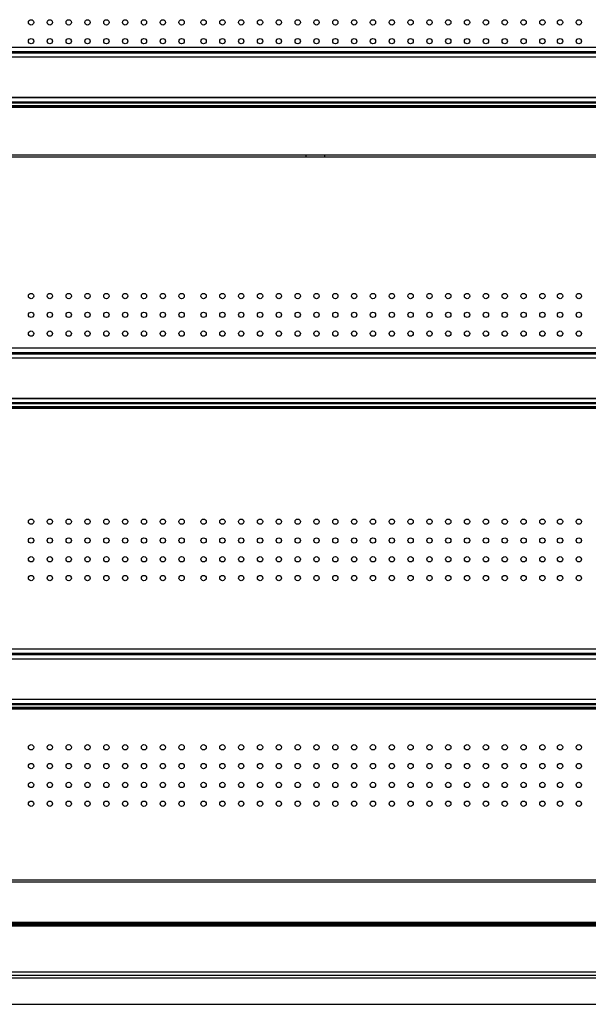
# Model space of a CAD drawing. Units: millimetres. Extents: x -12112 to 33824, y -6096 to 12359.
# Drawn here: x 18538 to 18991, y 4693 to 5479 of the extents above; entities that cross this region are included whole.
import ezdxf

# ---------------------------------------------------------------- set-up
doc = ezdxf.new("R2010")
doc.units = ezdxf.units.MM
for name, color, linetype in [('50608_B', 7, 'Continuous'), ('50654_B', 7, 'Continuous'), ('50932_C', 7, 'Continuous'), ('50944_B', 7, 'Continuous'), ('50960_B', 7, 'Continuous'), ('50989_B', 7, 'Continuous'), ('625_A', 7, 'Continuous'), ('PERFIL_PMG20237_', 7, 'Continuous')]:
    doc.layers.add(name, color=color, linetype=linetype)

msp = doc.modelspace()

# ---------------------------------------------------------------- linework, layer by layer
at = {"layer": '50608_B', "color": 7, "linetype": 'Continuous'}
for p, q in [((18765.99, 5369.21), (18765.99, 5370.71)), ((18780.99, 5369.21), (18780.99, 5370.71))]:
    msp.add_line(p, q, dxfattribs=at)
at = {"layer": '50654_B', "color": 7, "linetype": 'Continuous'}
msp.add_line((18218.24, 4790.9), (19378.83, 4790.9), dxfattribs=at)
at = {"layer": '50932_C', "color": 7, "linetype": 'Continuous'}
msp.add_line((18173.53, 4693.29), (19423.38, 4693.29), dxfattribs=at)
at = {"layer": '50944_B', "color": 7, "linetype": 'Continuous'}
for p, q in [((18184.28, 5456.91), (19412.78, 5456.91)), ((19404.25, 5410.03), (18184.28, 5410.03)), ((19404.25, 5409.23), (18184.28, 5409.23)), ((18184.28, 5408.97), (19407.78, 5408.97)), ((18184.28, 5216.91), (19412.78, 5216.91)), ((19404.25, 5170.03), (18184.28, 5170.03)), ((19404.25, 5169.23), (18184.28, 5169.23)), ((18184.28, 5168.97), (19407.78, 5168.97)), ((18184.28, 4976.91), (19412.78, 4976.91)), ((19404.25, 4930.03), (18184.28, 4930.03)), ((19404.25, 4929.23), (18184.28, 4929.23)), ((18184.28, 4928.97), (19407.78, 4928.97))]:
    msp.add_line(p, q, dxfattribs=at)
at = {"layer": '50960_B', "color": 7, "linetype": 'Continuous'}
for p, q in [((19379.23, 5370.71), (18217.83, 5370.71)), ((18217.83, 5369.21), (19379.23, 5369.21)), ((19379.23, 4792.4), (18217.83, 4792.4))]:
    msp.add_line(p, q, dxfattribs=at)
for centre in [(18546.83, 5476.61), (18561.83, 5476.61), (18576.83, 5476.61), (18591.83, 5476.61), (18606.83, 5476.61), (18621.83, 5476.61), (18636.83, 5476.61), (18651.83, 5476.61), (18666.83, 5476.61), (18684.3, 5476.61), (18699.3, 5476.61), (18714.3, 5476.61), (18729.3, 5476.61), (18744.3, 5476.61), (18759.3, 5476.61), (18774.3, 5476.61), (18789.3, 5476.61), (18804.3, 5476.61), (18819.3, 5476.61), (18834.3, 5476.61), (18849.3, 5476.61), (18864.3, 5476.61), (18879.3, 5476.61), (18894.3, 5476.61), (18909.3, 5476.61), (18924.3, 5476.61), (18939.3, 5476.61), (18954.3, 5476.61), (18968.37, 5476.61), (18983.37, 5476.61), (18546.83, 5461.61), (18561.83, 5461.61), (18576.83, 5461.61), (18591.83, 5461.61), (18606.83, 5461.61), (18621.83, 5461.61), (18636.83, 5461.61), (18651.83, 5461.61), (18666.83, 5461.61), (18684.3, 5461.61), (18699.3, 5461.61), (18714.3, 5461.61), (18729.3, 5461.61), (18744.3, 5461.61), (18759.3, 5461.61), (18774.3, 5461.61), (18789.3, 5461.61), (18804.3, 5461.61), (18819.3, 5461.61), (18834.3, 5461.61), (18849.3, 5461.61), (18864.3, 5461.61), (18879.3, 5461.61), (18894.3, 5461.61), (18909.3, 5461.61), (18924.3, 5461.61), (18939.3, 5461.61), (18954.3, 5461.61), (18968.37, 5461.61), (18983.37, 5461.61), (18546.83, 5258.3), (18561.83, 5258.3), (18576.83, 5258.3), (18591.83, 5258.3), (18606.83, 5258.3), (18621.83, 5258.3), (18636.83, 5258.3), (18651.83, 5258.3), (18666.83, 5258.3), (18684.3, 5258.3), (18699.3, 5258.3), (18714.3, 5258.3), (18729.3, 5258.3), (18744.3, 5258.3), (18759.3, 5258.3), (18774.3, 5258.3), (18789.3, 5258.3), (18804.3, 5258.3), (18819.3, 5258.3), (18834.3, 5258.3), (18849.3, 5258.3), (18864.3, 5258.3), (18879.3, 5258.3), (18894.3, 5258.3), (18909.3, 5258.3), (18924.3, 5258.3), (18939.3, 5258.3), (18954.3, 5258.3), (18968.37, 5258.3), (18983.37, 5258.3), (18546.83, 5243.3), (18561.83, 5243.3), (18576.83, 5243.3), (18591.83, 5243.3), (18606.83, 5243.3), (18621.83, 5243.3), (18636.83, 5243.3), (18651.83, 5243.3), (18666.83, 5243.3), (18684.3, 5243.3), (18699.3, 5243.3), (18714.3, 5243.3), (18729.3, 5243.3), (18744.3, 5243.3), (18759.3, 5243.3), (18774.3, 5243.3), (18789.3, 5243.3), (18804.3, 5243.3), (18819.3, 5243.3), (18834.3, 5243.3), (18849.3, 5243.3), (18864.3, 5243.3), (18879.3, 5243.3), (18894.3, 5243.3), (18909.3, 5243.3), (18924.3, 5243.3), (18939.3, 5243.3), (18954.3, 5243.3), (18968.37, 5243.3), (18983.37, 5243.3), (18546.83, 5228.3), (18561.83, 5228.3), (18576.83, 5228.3), (18591.83, 5228.3), (18606.83, 5228.3), (18621.83, 5228.3), (18636.83, 5228.3), (18651.83, 5228.3), (18666.83, 5228.3), (18684.3, 5228.3), (18699.3, 5228.3), (18714.3, 5228.3), (18729.3, 5228.3), (18744.3, 5228.3), (18759.3, 5228.3), (18774.3, 5228.3), (18789.3, 5228.3), (18804.3, 5228.3), (18819.3, 5228.3), (18834.3, 5228.3), (18849.3, 5228.3), (18864.3, 5228.3), (18879.3, 5228.3), (18894.3, 5228.3), (18909.3, 5228.3), (18924.3, 5228.3), (18939.3, 5228.3), (18954.3, 5228.3), (18968.37, 5228.3), (18983.37, 5228.3), (18546.83, 5078.3), (18561.83, 5078.3), (18576.83, 5078.3), (18591.83, 5078.3), (18606.83, 5078.3), (18621.83, 5078.3), (18636.83, 5078.3), (18651.83, 5078.3), (18666.83, 5078.3), (18684.3, 5078.3), (18699.3, 5078.3), (18714.3, 5078.3), (18729.3, 5078.3), (18744.3, 5078.3), (18759.3, 5078.3), (18774.3, 5078.3), (18789.3, 5078.3), (18804.3, 5078.3), (18819.3, 5078.3), (18834.3, 5078.3), (18849.3, 5078.3), (18864.3, 5078.3), (18879.3, 5078.3), (18894.3, 5078.3), (18909.3, 5078.3), (18924.3, 5078.3), (18939.3, 5078.3), (18954.3, 5078.3), (18968.37, 5078.3), (18983.37, 5078.3), (18546.83, 5063.3), (18561.83, 5063.3), (18576.83, 5063.3), (18591.83, 5063.3), (18606.83, 5063.3), (18621.83, 5063.3), (18636.83, 5063.3), (18651.83, 5063.3), (18666.83, 5063.3), (18684.3, 5063.3), (18699.3, 5063.3), (18714.3, 5063.3), (18729.3, 5063.3), (18744.3, 5063.3), (18759.3, 5063.3), (18774.3, 5063.3), (18789.3, 5063.3), (18804.3, 5063.3), (18819.3, 5063.3), (18834.3, 5063.3), (18849.3, 5063.3), (18864.3, 5063.3), (18879.3, 5063.3), (18894.3, 5063.3), (18909.3, 5063.3), (18924.3, 5063.3), (18939.3, 5063.3), (18954.3, 5063.3), (18968.37, 5063.3), (18983.37, 5063.3), (18546.83, 5048.3), (18561.83, 5048.3), (18576.83, 5048.3), (18591.83, 5048.3), (18606.83, 5048.3), (18621.83, 5048.3), (18636.83, 5048.3), (18651.83, 5048.3), (18666.83, 5048.3), (18684.3, 5048.3), (18699.3, 5048.3), (18714.3, 5048.3), (18729.3, 5048.3), (18744.3, 5048.3), (18759.3, 5048.3), (18774.3, 5048.3), (18789.3, 5048.3), (18804.3, 5048.3), (18819.3, 5048.3), (18834.3, 5048.3), (18849.3, 5048.3), (18864.3, 5048.3), (18879.3, 5048.3), (18894.3, 5048.3), (18909.3, 5048.3), (18924.3, 5048.3), (18939.3, 5048.3), (18954.3, 5048.3), (18968.37, 5048.3), (18983.37, 5048.3), (18546.83, 5033.3), (18561.83, 5033.3), (18576.83, 5033.3), (18591.83, 5033.3), (18606.83, 5033.3), (18621.83, 5033.3), (18636.83, 5033.3), (18651.83, 5033.3), (18666.83, 5033.3), (18684.3, 5033.3), (18699.3, 5033.3), (18714.3, 5033.3), (18729.3, 5033.3), (18744.3, 5033.3), (18759.3, 5033.3), (18774.3, 5033.3), (18789.3, 5033.3), (18804.3, 5033.3), (18819.3, 5033.3), (18834.3, 5033.3), (18849.3, 5033.3), (18864.3, 5033.3), (18879.3, 5033.3), (18894.3, 5033.3), (18909.3, 5033.3), (18924.3, 5033.3), (18939.3, 5033.3), (18954.3, 5033.3), (18968.37, 5033.3), (18983.37, 5033.3), (18546.83, 4898.3), (18561.83, 4898.3), (18576.83, 4898.3), (18591.83, 4898.3), (18606.83, 4898.3), (18621.83, 4898.3), (18636.83, 4898.3), (18651.83, 4898.3), (18666.83, 4898.3), (18684.3, 4898.3), (18699.3, 4898.3), (18714.3, 4898.3), (18729.3, 4898.3), (18744.3, 4898.3), (18759.3, 4898.3), (18774.3, 4898.3), (18789.3, 4898.3), (18804.3, 4898.3), (18819.3, 4898.3), (18834.3, 4898.3), (18849.3, 4898.3), (18864.3, 4898.3), (18879.3, 4898.3), (18894.3, 4898.3), (18909.3, 4898.3), (18924.3, 4898.3), (18939.3, 4898.3), (18954.3, 4898.3), (18968.37, 4898.3), (18983.37, 4898.3), (18546.83, 4883.3), (18561.83, 4883.3), (18576.83, 4883.3), (18591.83, 4883.3), (18606.83, 4883.3), (18621.83, 4883.3), (18636.83, 4883.3), (18651.83, 4883.3), (18666.83, 4883.3), (18684.3, 4883.3), (18699.3, 4883.3), (18714.3, 4883.3), (18729.3, 4883.3), (18744.3, 4883.3), (18759.3, 4883.3), (18774.3, 4883.3), (18789.3, 4883.3), (18804.3, 4883.3), (18819.3, 4883.3), (18834.3, 4883.3), (18849.3, 4883.3), (18864.3, 4883.3), (18879.3, 4883.3), (18894.3, 4883.3), (18909.3, 4883.3), (18924.3, 4883.3), (18939.3, 4883.3), (18954.3, 4883.3), (18968.37, 4883.3), (18983.37, 4883.3), (18546.83, 4868.3), (18561.83, 4868.3), (18576.83, 4868.3), (18591.83, 4868.3), (18606.83, 4868.3), (18621.83, 4868.3), (18636.83, 4868.3), (18651.83, 4868.3), (18666.83, 4868.3), (18684.3, 4868.3), (18699.3, 4868.3), (18714.3, 4868.3), (18729.3, 4868.3), (18744.3, 4868.3), (18759.3, 4868.3), (18774.3, 4868.3), (18789.3, 4868.3), (18804.3, 4868.3), (18819.3, 4868.3), (18834.3, 4868.3), (18849.3, 4868.3), (18864.3, 4868.3), (18879.3, 4868.3), (18894.3, 4868.3), (18909.3, 4868.3), (18924.3, 4868.3), (18939.3, 4868.3), (18954.3, 4868.3), (18968.37, 4868.3), (18983.37, 4868.3), (18546.83, 4853.3), (18561.83, 4853.3), (18576.83, 4853.3), (18591.83, 4853.3), (18606.83, 4853.3), (18621.83, 4853.3), (18636.83, 4853.3), (18651.83, 4853.3), (18666.83, 4853.3), (18684.3, 4853.3), (18699.3, 4853.3), (18714.3, 4853.3), (18729.3, 4853.3), (18744.3, 4853.3), (18759.3, 4853.3), (18774.3, 4853.3), (18789.3, 4853.3), (18804.3, 4853.3), (18819.3, 4853.3), (18834.3, 4853.3), (18849.3, 4853.3), (18864.3, 4853.3), (18879.3, 4853.3), (18894.3, 4853.3), (18909.3, 4853.3), (18924.3, 4853.3), (18939.3, 4853.3), (18954.3, 4853.3), (18968.37, 4853.3), (18983.37, 4853.3)]:
    msp.add_circle(centre, 2.12, dxfattribs=at)
at = {"layer": '50989_B', "color": 7, "linetype": 'Continuous'}
msp.add_line((19421.73, 4714.1), (18175.23, 4714.1), dxfattribs=at)
at = {"layer": '625_A', "color": 7, "linetype": 'Continuous'}
for p, q in [((18183.03, 5453.34), (19411.03, 5453.34)), ((18183.03, 5452.57), (19411.03, 5452.57)), ((19411.03, 5451.99), (18183.03, 5451.99)), ((18183.03, 5449.01), (19411.03, 5449.01)), ((18183.03, 5416.83), (19411.03, 5416.83)), ((19411.03, 5416.4), (18183.03, 5416.4)), ((18183.03, 5413.24), (19411.03, 5413.24)), ((18183.03, 5412.52), (19411.03, 5412.52)), ((18183.03, 5213.34), (19411.03, 5213.34)), ((18183.03, 5212.57), (19411.03, 5212.57)), ((19411.03, 5211.99), (18183.03, 5211.99)), ((18183.03, 5209.01), (19411.03, 5209.01)), ((18183.03, 5176.83), (19411.03, 5176.83)), ((19411.03, 5176.4), (18183.03, 5176.4)), ((18183.03, 5173.24), (19411.03, 5173.24)), ((18183.03, 5172.52), (19411.03, 5172.52)), ((18183.03, 4973.34), (19411.03, 4973.34)), ((18183.03, 4972.57), (19411.03, 4972.57)), ((19411.03, 4971.99), (18183.03, 4971.99)), ((18183.03, 4969.01), (19411.03, 4969.01)), ((18183.03, 4936.83), (19411.03, 4936.83)), ((19411.03, 4936.4), (18183.03, 4936.4)), ((18183.03, 4933.24), (19411.03, 4933.24)), ((18183.03, 4932.52), (19411.03, 4932.52))]:
    msp.add_line(p, q, dxfattribs=at)
at = {"layer": 'PERFIL_PMG20237_', "color": 7, "linetype": 'Continuous'}
for p, q in [((19422.53, 4758.44), (18174.53, 4758.44)), ((19422.53, 4758.2), (18174.53, 4758.2)), ((19422.53, 4757.6), (18174.53, 4757.6)), ((19422.53, 4757.3), (18174.53, 4757.3)), ((19422.53, 4756.13), (18174.53, 4756.13)), ((19422.53, 4755.49), (18174.53, 4755.49)), ((19422.53, 4718.92), (18174.53, 4718.92)), ((18174.53, 4716.48), (19422.53, 4716.48))]:
    msp.add_line(p, q, dxfattribs=at)

doc.saveas('drawing.dxf')
